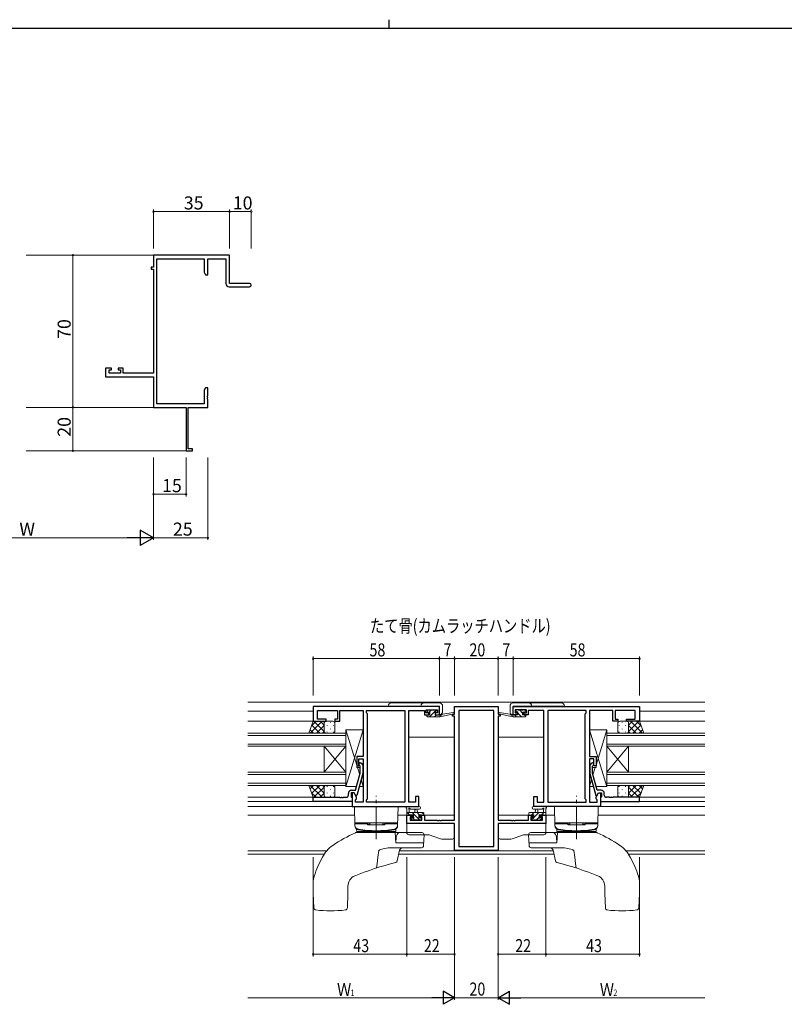
# Model space of a CAD drawing. Extents: x 0 to 1133, y 0 to 806.
# Drawn here: x 384 to 736, y 353 to 806 of the extents above; entities that cross this region are included whole.
import ezdxf

# ---------------------------------------------------------------- set-up
doc = ezdxf.new("R2010")
doc.units = 0
doc.linetypes.add('YCENTER_1', pattern=[13, 10, -1, 1, -1])
doc.layers.add('USER1', color=3, linetype='CONTINUOUS')
doc.layers.add('YKK_ZWAK', color=7, linetype='CONTINUOUS')
for name, color, linetype, lineweight in [('YKK_11', 7, 'CONTINUOUS', 30), ('YKK_12', 2, 'CONTINUOUS', 13), ('YKK_13', 4, 'CONTINUOUS', 13), ('YKK_D', 6, 'CONTINUOUS', 13)]:
    doc.layers.add(name, color=color, linetype=linetype, lineweight=lineweight)
doc.styles.get("Standard").update_dxf_attribs({"font": 'ROMANS.SHX', "bigfont": 'EXTFONT.SHX'})

# ---------------------------------------------------------------- blocks, each defined once
blk = doc.blocks.new('A201')
at = {"layer": 'YKK_ZWAK', "color": 254, "linetype": 'Continuous'}
blk.add_line((571, 410), (21, 410), dxfattribs=at)
at = {"layer": 'YKK_ZWAK', "color": 8, "linetype": 'Continuous'}
blk.add_line((296.01, 412), (296.01, 410), dxfattribs=at)

msp = doc.modelspace()

# ---------------------------------------------------------------- linework, layer by layer
at = {"layer": 'YKK_11', "color": 0, "linetype": 'ByBlock', "lineweight": -2}
for p, q in [((480.76, 697.72), (445.76, 697.72)), ((445.76, 697.72), (445.76, 692.22)), ((480.76, 684.72), (480.76, 697.72)), ((447.39, 629.35), (447.39, 696.09)), ((447.39, 696.09), (469.13, 696.09)), ((469.13, 696.09), (469.13, 689.82)), ((470.76, 688.72), (470.76, 696.09)), ((470.76, 696.09), (479.13, 696.09)), ((479.13, 696.09), (479.13, 684.72)), ((445.76, 692.22), (444.76, 692.22)), ((444.76, 692.22), (444.76, 691.22)), ((444.76, 691.22), (445.76, 691.22)), ((445.76, 691.22), (445.76, 643.45)), ((469.13, 689.82), (469.76, 688.72)), ((469.76, 688.72), (470.76, 688.72)), ((490.01, 684.72), (480.76, 684.72)), ((480.63, 683.22), (490.01, 683.22)), ((426.56, 645.72), (423.76, 645.72)), ((423.76, 645.72), (423.76, 641.82)), ((425.39, 643.45), (425.39, 644.92)), ((425.39, 644.92), (426.56, 644.92)), ((430.66, 643.45), (425.39, 643.45)), ((426.56, 644.92), (426.56, 645.72)), ((431.86, 645.72), (429.56, 645.72)), ((429.56, 645.72), (429.56, 644.92)), ((429.56, 644.92), (430.66, 644.92)), ((430.66, 644.92), (430.66, 643.45)), ((431.86, 643.45), (431.86, 645.72)), ((445.76, 643.45), (431.86, 643.45)), ((423.76, 641.82), (445.76, 641.82)), ((445.76, 641.82), (445.76, 627.72)), ((469.76, 636.72), (469.13, 635.63)), ((469.13, 635.63), (469.13, 629.35)), ((470.76, 636.72), (469.76, 636.72)), ((470.76, 633.18), (470.76, 636.72)), ((470.64, 633), (470.76, 633.18)), ((470.64, 632.45), (470.64, 633)), ((470.76, 632.27), (470.64, 632.45)), ((470.64, 632), (470.76, 632.18)), ((470.64, 631.45), (470.64, 632)), ((470.76, 631.27), (470.64, 631.45)), ((470.76, 632.18), (470.76, 632.27)), ((470.76, 627.72), (470.76, 631.27)), ((445.76, 627.72), (460.76, 627.72)), ((469.13, 629.35), (447.39, 629.35)), ((460.76, 627.72), (460.76, 607.72)), ((461.76, 608.62), (461.76, 627.72)), ((461.76, 627.72), (470.76, 627.72)), ((460.76, 607.72), (463.76, 607.72)), ((463.76, 608.62), (461.76, 608.62)), ((463.76, 607.72), (463.76, 608.62))]:
    msp.add_line(p, q, dxfattribs=at)
at = {"layer": 'YKK_11', "color": 0, "linetype": 'ByBlock', "lineweight": -2, "ltscale": 0.5}
for p, q in [((577.19, 490.18), (519.19, 490.18)), ((519.19, 490.18), (519.19, 483.38)), ((577.19, 486.38), (577.19, 490.18)), ((584.19, 490.18), (604.19, 490.18)), ((584.19, 486.68), (584.19, 490.18)), ((604.19, 490.18), (604.19, 486.68)), ((611.19, 490.18), (669.19, 490.18)), ((611.19, 486.38), (611.19, 490.18)), ((669.19, 490.18), (669.19, 483.38)), ((521.12, 488.25), (530.39, 488.25)), ((521.12, 484.38), (521.12, 488.25)), ((530.39, 488.25), (530.39, 484.38)), ((531.39, 488.25), (536.23, 488.25)), ((531.39, 483.38), (531.39, 488.25)), ((536.23, 488.25), (536.41, 488.37)), ((536.41, 488.37), (536.96, 488.37)), ((536.96, 488.37), (537.14, 488.25)), ((537.14, 488.25), (537.23, 488.25)), ((537.23, 488.25), (537.41, 488.37)), ((537.41, 488.37), (537.96, 488.37)), ((537.96, 488.37), (538.14, 488.25)), ((538.14, 488.25), (542.19, 488.25)), ((542.19, 488.25), (542.19, 467.08)), ((543.69, 488.25), (561.26, 488.25)), ((543.69, 487.18), (543.69, 488.25)), ((544.12, 486.75), (543.69, 487.18)), ((544.12, 447.61), (544.12, 486.75)), ((561.26, 488.25), (561.26, 446.11)), ((561.26, 488.25), (561.26, 446.11)), ((563.19, 446.11), (563.19, 488.25)), ((563.19, 488.25), (570.39, 488.25)), ((570.39, 488.25), (570.39, 487.45)), ((570.39, 487.45), (570.39, 486.38)), ((570.39, 486.38), (572.29, 486.38)), ((571.19, 487.18), (571.19, 488.68)), ((571.19, 488.68), (576.39, 488.68)), ((572.29, 487.18), (571.19, 487.18)), ((572.29, 486.38), (572.29, 487.18)), ((576.39, 487.18), (575.29, 487.18)), ((575.29, 487.18), (575.29, 486.38)), ((575.29, 486.38), (577.19, 486.38)), ((576.39, 488.68), (576.39, 487.18)), ((583.19, 485.68), (583.19, 486.68)), ((583.19, 486.68), (584.19, 486.68)), ((584.19, 485.68), (583.19, 485.68)), ((584.19, 437.91), (584.19, 485.68)), ((586.12, 488.25), (586.12, 425.81)), ((602.26, 488.25), (586.12, 488.25)), ((602.26, 425.81), (602.26, 488.25)), ((602.26, 425.81), (602.26, 488.25)), ((604.19, 486.68), (605.19, 486.68)), ((604.19, 485.68), (604.19, 437.91)), ((605.19, 485.68), (604.19, 485.68)), ((605.19, 486.68), (605.19, 485.68)), ((613.09, 486.38), (611.19, 486.38)), ((611.99, 488.68), (611.99, 487.18)), ((617.19, 488.68), (611.99, 488.68)), ((611.99, 487.18), (613.09, 487.18)), ((613.09, 487.18), (613.09, 486.38)), ((616.09, 486.38), (616.09, 487.18)), ((616.09, 487.18), (617.19, 487.18)), ((617.99, 486.38), (616.09, 486.38)), ((617.19, 487.18), (617.19, 488.68)), ((625.19, 488.25), (617.99, 488.25)), ((617.99, 488.25), (617.99, 487.45)), ((617.99, 487.45), (617.99, 486.38)), ((625.19, 446.11), (625.19, 488.25)), ((627.12, 488.25), (627.12, 446.11)), ((627.12, 488.25), (627.12, 446.11)), ((644.69, 488.25), (627.12, 488.25)), ((644.26, 486.75), (644.69, 487.18)), ((644.26, 447.61), (644.26, 486.75)), ((644.69, 487.18), (644.69, 488.25)), ((646.19, 488.25), (646.19, 467.08)), ((650.23, 488.25), (646.19, 488.25)), ((650.41, 488.37), (650.23, 488.25)), ((650.96, 488.37), (650.41, 488.37)), ((651.14, 488.25), (650.96, 488.37)), ((651.23, 488.25), (651.14, 488.25)), ((651.41, 488.37), (651.23, 488.25)), ((651.96, 488.37), (651.41, 488.37)), ((652.14, 488.25), (651.96, 488.37)), ((656.99, 488.25), (652.14, 488.25)), ((656.99, 483.38), (656.99, 488.25)), ((667.26, 488.25), (657.99, 488.25)), ((657.99, 488.25), (657.99, 484.38)), ((667.26, 484.38), (667.26, 488.25)), ((519.19, 483.38), (525.19, 483.38)), ((525.19, 484.38), (521.12, 484.38)), ((525.19, 483.38), (525.19, 484.38)), ((530.39, 484.38), (529.19, 484.38)), ((529.19, 484.38), (529.19, 483.38)), ((529.19, 483.38), (531.39, 483.38)), ((659.19, 483.38), (656.99, 483.38)), ((657.99, 484.38), (659.19, 484.38)), ((659.19, 484.38), (659.19, 483.38)), ((663.19, 484.38), (667.26, 484.38)), ((663.19, 483.38), (663.19, 484.38)), ((669.19, 483.38), (663.19, 483.38)), ((539.19, 467.08), (539.19, 462.88)), ((542.19, 467.08), (539.19, 467.08)), ((646.19, 467.08), (649.19, 467.08)), ((649.19, 467.08), (649.19, 462.88)), ((539.19, 462.88), (540.19, 462.88)), ((540.19, 462.88), (540.19, 466.08)), ((540.19, 466.08), (542.19, 466.08)), ((540.79, 462.73), (540.36, 463.16)), ((540.79, 459.44), (540.79, 462.73)), ((541.21, 464.01), (541.99, 463.23)), ((541.99, 463.23), (541.99, 459.29)), ((542.19, 466.08), (542.19, 446.11)), ((646.19, 466.08), (646.19, 446.11)), ((648.19, 466.08), (646.19, 466.08)), ((647.16, 464.01), (646.39, 463.23)), ((646.39, 463.23), (646.39, 459.29)), ((647.59, 462.73), (648.01, 463.16)), ((647.59, 459.44), (647.59, 462.73)), ((648.19, 462.88), (648.19, 466.08)), ((649.19, 462.88), (648.19, 462.88)), ((538.71, 451.68), (540.79, 459.44)), ((541.99, 459.29), (539.28, 449.18)), ((646.39, 459.29), (649.09, 449.18)), ((649.67, 451.68), (647.59, 459.44)), ((519.19, 448.38), (531.23, 448.38)), ((519.19, 446.38), (519.19, 448.38)), ((531.23, 448.38), (531.41, 448.26)), ((531.96, 448.26), (532.14, 448.38)), ((532.14, 448.38), (532.23, 448.38)), ((532.23, 448.38), (532.41, 448.26)), ((532.96, 448.26), (533.14, 448.38)), ((533.14, 448.38), (534.39, 448.38)), ((535.39, 449.38), (535.39, 450.18)), ((537.99, 450.38), (536.69, 450.38)), ((536.69, 450.38), (536.69, 448.58)), ((536.69, 448.58), (536.89, 448.38)), ((536.89, 451.68), (538.71, 451.68)), ((536.89, 448.38), (537.19, 448.08)), ((537.99, 450.38), (537.19, 450.38)), ((537.19, 450.38), (537.19, 444.18)), ((539.12, 448.43), (537.99, 450.38)), ((538.68, 449.18), (537.99, 450.38)), ((539.28, 449.18), (538.68, 449.18)), ((539.12, 447.61), (539.12, 448.43)), ((567.69, 448.68), (566.19, 448.68)), ((566.19, 448.68), (566.19, 446.11)), ((567.69, 444.18), (567.69, 448.68)), ((620.69, 448.68), (622.19, 448.68)), ((620.69, 444.18), (620.69, 448.68)), ((622.19, 448.68), (622.19, 446.11)), ((649.09, 449.18), (649.69, 449.18)), ((649.26, 448.43), (650.39, 450.38)), ((649.26, 447.61), (649.26, 448.43)), ((651.49, 451.68), (649.67, 451.68)), ((649.69, 449.18), (650.39, 450.38)), ((650.39, 450.38), (651.19, 450.38)), ((650.39, 450.38), (651.69, 450.38)), ((651.19, 450.38), (651.19, 444.18)), ((651.49, 448.38), (651.19, 448.08)), ((651.69, 448.58), (651.49, 448.38)), ((651.69, 450.38), (651.69, 448.58)), ((652.99, 449.38), (652.99, 450.18)), ((655.23, 448.38), (653.99, 448.38)), ((655.41, 448.26), (655.23, 448.38)), ((656.14, 448.38), (655.96, 448.26)), ((656.23, 448.38), (656.14, 448.38)), ((656.41, 448.26), (656.23, 448.38)), ((657.14, 448.38), (656.96, 448.26)), ((669.19, 448.38), (657.14, 448.38)), ((669.19, 446.38), (669.19, 448.38)), ((537.19, 446.38), (519.19, 446.38)), ((531.41, 448.26), (531.96, 448.26)), ((532.41, 448.26), (532.96, 448.26)), ((537.19, 448.08), (537.19, 446.38)), ((537.19, 444.18), (567.69, 444.18)), ((538.69, 447.18), (539.12, 447.61)), ((538.69, 446.11), (538.69, 447.18)), ((542.19, 446.11), (538.69, 446.11)), ((543.69, 447.18), (544.12, 447.61)), ((543.69, 446.11), (543.69, 447.18)), ((561.26, 446.11), (543.69, 446.11)), ((566.19, 446.11), (563.19, 446.11)), ((651.19, 444.18), (620.69, 444.18)), ((622.19, 446.11), (625.19, 446.11)), ((627.12, 446.11), (644.69, 446.11)), ((644.69, 447.18), (644.26, 447.61)), ((644.69, 446.11), (644.69, 447.18)), ((646.19, 446.11), (649.69, 446.11)), ((649.69, 447.18), (649.26, 447.61)), ((649.69, 446.11), (649.69, 447.18)), ((651.19, 448.08), (651.19, 446.38)), ((651.19, 446.38), (669.19, 446.38)), ((655.96, 448.26), (655.41, 448.26)), ((656.96, 448.26), (656.41, 448.26)), ((562.19, 436.28), (562.19, 440.18)), ((562.19, 440.18), (564.99, 440.18)), ((564.99, 439.38), (563.82, 439.38)), ((563.82, 439.38), (563.82, 437.91)), ((564.99, 440.18), (564.99, 439.38)), ((567.99, 439.38), (567.99, 440.18)), ((567.99, 440.18), (570.29, 440.18)), ((569.09, 439.38), (567.99, 439.38)), ((569.09, 437.91), (569.09, 439.38)), ((570.29, 440.18), (570.29, 437.91)), ((618.09, 437.91), (618.09, 440.18)), ((618.09, 440.18), (620.39, 440.18)), ((620.39, 439.38), (619.29, 439.38)), ((619.29, 439.38), (619.29, 437.91)), ((620.39, 440.18), (620.39, 439.38)), ((623.39, 439.38), (623.39, 440.18)), ((623.39, 440.18), (626.19, 440.18)), ((624.56, 439.38), (623.39, 439.38)), ((624.56, 437.91), (624.56, 439.38)), ((626.19, 440.18), (626.19, 436.28)), ((584.19, 436.28), (562.19, 436.28)), ((563.82, 437.91), (569.09, 437.91)), ((570.29, 437.91), (576.23, 437.91)), ((576.23, 437.91), (576.41, 437.79)), ((576.41, 437.79), (576.96, 437.79)), ((576.96, 437.79), (577.14, 437.91)), ((577.14, 437.91), (577.23, 437.91)), ((577.23, 437.91), (577.41, 437.79)), ((577.41, 437.79), (577.96, 437.79)), ((577.96, 437.79), (578.14, 437.91)), ((578.14, 437.91), (584.19, 437.91)), ((584.19, 423.88), (584.19, 436.28)), ((604.19, 437.91), (610.23, 437.91)), ((626.19, 436.28), (604.19, 436.28)), ((604.19, 436.28), (604.19, 423.88)), ((610.23, 437.91), (610.41, 437.79)), ((610.41, 437.79), (610.96, 437.79)), ((610.96, 437.79), (611.14, 437.91)), ((611.14, 437.91), (611.23, 437.91)), ((611.23, 437.91), (611.41, 437.79)), ((611.41, 437.79), (611.96, 437.79)), ((611.96, 437.79), (612.14, 437.91)), ((612.14, 437.91), (618.09, 437.91)), ((619.29, 437.91), (624.56, 437.91)), ((586.12, 425.81), (602.26, 425.81)), ((604.19, 423.88), (584.19, 423.88))]:
    msp.add_line(p, q, dxfattribs=at)
at = {"layer": 'YKK_11', "color": 0, "linetype": 'ByBlock', "lineweight": -2}
for centre, radius, start, end in [((480.63, 684.72), 1.5, 180, 270), ((490.01, 683.97), 0.75, 270, 90)]:
    msp.add_arc(centre, radius, start, end, dxfattribs=at)
at = {"layer": 'YKK_11', "color": 0, "linetype": 'ByBlock', "lineweight": -2, "ltscale": 0.5}
for centre, radius, start, end in [((540.79, 463.58), 0.6, 45, 225), ((647.59, 463.58), 0.6, 315, 135), ((534.39, 449.38), 1, 270, 360), ((536.89, 450.18), 1.5, 90, 180), ((651.49, 450.18), 1.5, 0, 90), ((653.99, 449.38), 1, 180, 270)]:
    msp.add_arc(centre, radius, start, end, dxfattribs=at)
at = {"layer": 'YKK_12'}
for p, q in [((445.76, 697.72), (387.26, 697.72)), ((445.76, 627.72), (387.26, 627.72)), ((461.06, 607.72), (387.26, 607.72))]:
    msp.add_line(p, q, dxfattribs=at)
at = {"layer": 'YKK_12', "ltscale": 1.5}
for p, q in [((489.19, 492.18), (699.19, 492.18)), ((489.19, 487.98), (519.19, 487.98)), ((561.26, 487.98), (561.26, 446.41)), ((583.69, 486.68), (583.69, 486.78)), ((604.69, 486.68), (604.69, 486.78)), ((627.12, 487.98), (627.12, 446.41)), ((699.19, 487.98), (669.19, 487.98)), ((489.19, 483.38), (519.69, 483.38)), ((699.19, 483.38), (668.69, 483.38)), ((489.19, 477.88), (534.19, 477.88)), ((534.19, 476.88), (489.19, 476.88)), ((534.19, 477.88), (534.19, 471.88)), ((563.19, 475.98), (584.19, 475.98)), ((625.19, 475.98), (604.19, 475.98)), ((699.19, 477.88), (654.19, 477.88)), ((654.19, 477.88), (654.19, 471.88)), ((654.19, 476.88), (699.19, 476.88)), ((489.19, 472.88), (534.19, 472.88)), ((534.19, 471.88), (489.19, 471.88)), ((524.19, 459.88), (524.19, 471.88)), ((534.19, 459.88), (524.19, 471.88)), ((534.19, 471.88), (524.19, 459.88)), ((534.19, 459.88), (534.19, 471.88)), ((699.19, 472.88), (654.19, 472.88)), ((654.19, 471.88), (699.19, 471.88)), ((654.19, 459.88), (654.19, 471.88)), ((654.19, 459.88), (664.19, 471.88)), ((654.19, 471.88), (664.19, 459.88)), ((664.19, 459.88), (664.19, 471.88)), ((489.19, 459.88), (534.19, 459.88)), ((534.19, 458.88), (489.19, 458.88)), ((534.19, 459.88), (534.19, 453.88)), ((699.19, 459.88), (654.19, 459.88)), ((654.19, 459.88), (654.19, 453.88)), ((654.19, 458.88), (699.19, 458.88)), ((489.19, 454.88), (534.19, 454.88)), ((534.19, 453.88), (489.19, 453.88)), ((699.19, 454.88), (654.19, 454.88)), ((654.19, 453.88), (699.19, 453.88)), ((489.19, 448.38), (519.19, 448.38)), ((699.19, 448.38), (669.19, 448.38)), ((489.19, 446.38), (519.49, 446.38)), ((489.19, 444.18), (537.49, 444.18)), ((699.19, 444.18), (650.89, 444.18)), ((699.19, 446.38), (668.89, 446.38)), ((489.19, 440.18), (538.26, 440.18)), ((558.12, 440.18), (565.29, 440.18)), ((567.69, 440.18), (584.19, 440.18)), ((620.69, 440.18), (604.19, 440.18)), ((630.26, 440.18), (623.09, 440.18)), ((699.19, 440.18), (650.12, 440.18)), ((583.69, 436.28), (583.69, 436.28)), ((604.69, 436.28), (604.69, 436.28)), ((489.19, 423.81), (525.47, 423.81)), ((489.19, 422.18), (524.22, 422.18)), ((558.59, 422.18), (629.79, 422.18)), ((629.46, 423.81), (558.91, 423.81)), ((699.19, 423.81), (662.9, 423.81)), ((699.19, 422.18), (664.16, 422.18))]:
    msp.add_line(p, q, dxfattribs=at)
at = {"layer": 'YKK_13', "ltscale": 1.5}
for p, q in [((577.19, 490.3), (553.69, 490.3)), ((555.19, 491.8), (577.19, 491.8)), ((577.19, 486.4), (577.19, 490.3)), ((578.69, 490.3), (578.69, 487.9)), ((609.68, 490.3), (609.68, 487.9)), ((633.18, 491.8), (611.18, 491.8)), ((611.18, 490.3), (634.68, 490.3)), ((611.18, 486.4), (611.18, 490.3)), ((571.49, 485.68), (571.49, 486.08)), ((571.79, 487.78), (571.79, 488.28)), ((571.79, 486.38), (572.89, 486.38)), ((571.79, 485.38), (577.49, 485.38)), ((572.09, 488.58), (572.59, 488.58)), ((572.89, 487.48), (572.09, 487.48)), ((573.4, 488.38), (572.5, 487.48)), ((575.78, 488.52), (572.65, 485.38)), ((572.79, 488.38), (574.79, 488.38)), ((572.89, 486.38), (572.89, 487.48)), ((575.89, 486.38), (574.89, 485.38)), ((574.99, 488.58), (575.59, 488.58)), ((575.29, 487.02), (575.29, 486.38)), ((575.29, 486.38), (577.49, 486.38)), ((576.09, 487.48), (575.75, 487.48)), ((575.8, 488.5), (576.3, 488)), ((577.49, 485.73), (577.14, 485.38)), ((577.49, 485.38), (583.75, 486.79)), ((577.49, 486.38), (577.57, 486.4)), ((577.49, 485.38), (577.49, 486.38)), ((578.6, 486.56), (583.64, 487.38)), ((610.89, 485.38), (604.62, 486.79)), ((609.77, 486.56), (604.73, 487.38)), ((610.89, 486.38), (610.8, 486.4)), ((613.08, 486.38), (610.89, 486.38)), ((610.89, 485.38), (610.89, 486.38)), ((616.58, 485.38), (610.89, 485.38)), ((612.72, 485.38), (611.72, 486.38)), ((612.57, 488.5), (612.07, 488)), ((612.8, 487.54), (612.21, 488.14)), ((612.28, 487.48), (612.62, 487.48)), ((613.38, 488.58), (612.78, 488.58)), ((613.08, 487.02), (613.08, 486.38)), ((614.96, 485.38), (613.14, 487.2)), ((615.58, 488.38), (613.58, 488.38)), ((615.48, 487.11), (614.21, 488.38)), ((615.48, 486.38), (615.48, 487.48)), ((615.48, 487.48), (616.28, 487.48)), ((616.58, 486.38), (615.48, 486.38)), ((616.28, 488.58), (615.78, 488.58)), ((616.88, 485.71), (616.21, 486.38)), ((616.58, 488.25), (616.25, 488.58)), ((616.58, 487.78), (616.58, 488.28)), ((616.88, 485.68), (616.88, 486.08)), ((517.22, 477.88), (519.19, 483.38)), ((517.84, 477.88), (523.34, 483.38)), ((518.45, 481.32), (520.51, 483.38)), ((518.53, 481.55), (522.2, 477.88)), ((519.19, 483.38), (525.19, 483.38)), ((519.53, 483.38), (524.19, 478.72)), ((520.67, 477.88), (524.19, 481.4)), ((522.36, 483.38), (524.19, 481.55)), ((524.19, 482.38), (524.19, 478.88)), ((524.28, 482.8), (524.28, 482.76)), ((525.18, 483.38), (525.18, 483.38)), ((528.19, 483.38), (525.19, 483.38)), ((525.69, 481.55), (525.69, 481.35)), ((527.11, 482.96), (527.11, 482.76)), ((528.52, 481.55), (528.52, 481.35)), ((529.19, 478.88), (529.19, 482.38)), ((659.19, 478.88), (659.19, 482.38)), ((659.85, 481.55), (659.85, 481.35)), ((660.19, 483.38), (663.19, 483.38)), ((661.27, 482.96), (661.27, 482.76)), ((662.68, 481.55), (662.68, 481.35)), ((669.19, 483.38), (663.19, 483.38)), ((663.19, 483.38), (663.19, 483.38)), ((664.1, 482.8), (664.1, 482.76)), ((668.84, 483.38), (664.19, 478.72)), ((666.02, 483.38), (664.19, 481.55)), ((664.19, 482.38), (664.19, 478.88)), ((667.71, 477.88), (664.19, 481.4)), ((670.53, 477.88), (665.03, 483.38)), ((669.84, 481.55), (666.17, 477.88)), ((669.92, 481.32), (667.86, 483.38)), ((671.15, 477.88), (669.19, 483.38)), ((525.19, 477.88), (517.22, 477.88)), ((517.79, 479.47), (519.37, 477.88)), ((523.5, 477.88), (524.19, 478.57)), ((524.28, 479.93), (524.28, 479.73)), ((525.19, 477.88), (528.19, 477.88)), ((525.69, 478.52), (525.69, 478.32)), ((527.11, 479.93), (527.11, 479.73)), ((528.52, 478.52), (528.52, 478.32)), ((534.19, 453.38), (534.19, 479.38)), ((534.19, 453.38), (542.19, 479.38)), ((534.19, 479.38), (539.19, 463.13)), ((534.19, 479.38), (542.19, 479.38)), ((534.19, 453.98), (534.19, 477.98)), ((542.19, 479.38), (542.19, 467.08)), ((654.19, 453.38), (646.19, 479.38)), ((654.19, 479.38), (646.19, 479.38)), ((646.19, 479.38), (646.19, 467.08)), ((654.19, 479.38), (649.19, 463.13)), ((654.19, 453.38), (654.19, 479.38)), ((654.19, 453.98), (654.19, 477.98)), ((659.85, 478.52), (659.85, 478.32)), ((663.19, 477.88), (660.19, 477.88)), ((661.27, 479.93), (661.27, 479.73)), ((662.68, 478.52), (662.68, 478.32)), ((663.19, 477.88), (671.15, 477.88)), ((664.1, 479.93), (664.1, 479.73)), ((664.88, 477.88), (664.19, 478.57)), ((670.58, 479.47), (669, 477.88)), ((539.19, 467.08), (539.19, 462.08)), ((542.19, 467.08), (539.19, 467.08)), ((646.19, 467.08), (649.19, 467.08)), ((649.19, 467.08), (649.19, 462.08)), ((539.19, 462.08), (540.79, 462.08)), ((539.51, 462.08), (540.57, 458.64)), ((541.99, 462.08), (542.19, 462.08)), ((541.99, 462.08), (542.19, 462.08)), ((542.19, 462.08), (542.19, 453.38)), ((646.19, 462.08), (646.19, 453.38)), ((646.39, 462.08), (646.19, 462.08)), ((646.39, 462.08), (646.19, 462.08)), ((649.19, 462.08), (647.59, 462.08)), ((648.86, 462.08), (647.8, 458.64)), ((525.19, 453.88), (517.22, 453.88)), ((517.22, 453.88), (519.19, 448.38)), ((517.79, 452.3), (519.37, 453.88)), ((517.84, 453.88), (523.34, 448.38)), ((518.53, 450.22), (522.2, 453.88)), ((519.53, 448.38), (524.19, 453.04)), ((520.67, 453.88), (524.19, 450.36)), ((523.5, 453.88), (524.19, 453.19)), ((524.19, 449.38), (524.19, 452.88)), ((525.19, 453.88), (528.19, 453.88)), ((525.69, 453.25), (525.69, 453.45)), ((528.52, 453.25), (528.52, 453.45)), ((529.19, 452.88), (529.19, 449.38)), ((539.16, 453.38), (534.19, 453.38)), ((542.19, 453.38), (540.4, 453.38)), ((541.23, 456.48), (542.19, 453.38)), ((647.14, 456.48), (646.19, 453.38)), ((646.19, 453.38), (647.97, 453.38)), ((649.21, 453.38), (654.19, 453.38)), ((659.19, 452.88), (659.19, 449.38)), ((659.85, 453.25), (659.85, 453.45)), ((663.19, 453.88), (660.19, 453.88)), ((662.68, 453.25), (662.68, 453.45)), ((663.19, 453.88), (671.15, 453.88)), ((667.71, 453.88), (664.19, 450.36)), ((664.88, 453.88), (664.19, 453.19)), ((668.84, 448.38), (664.19, 453.04)), ((664.19, 449.38), (664.19, 452.88)), ((670.53, 453.88), (665.03, 448.38)), ((669.84, 450.22), (666.17, 453.88)), ((670.58, 452.3), (669, 453.88)), ((671.15, 453.88), (669.19, 448.38)), ((518.45, 450.44), (520.51, 448.38)), ((519.19, 448.38), (525.19, 448.38)), ((522.36, 448.38), (524.19, 450.21)), ((524.28, 451.83), (524.28, 452.03)), ((524.28, 448.97), (524.28, 449)), ((525.18, 448.38), (525.18, 448.38)), ((528.19, 448.38), (525.19, 448.38)), ((525.69, 450.22), (525.69, 450.42)), ((527.11, 451.83), (527.11, 452.03)), ((527.11, 448.8), (527.11, 449)), ((528.52, 450.22), (528.52, 450.42)), ((659.85, 450.22), (659.85, 450.42)), ((660.19, 448.38), (663.19, 448.38)), ((661.27, 451.83), (661.27, 452.03)), ((661.27, 448.8), (661.27, 449)), ((662.68, 450.22), (662.68, 450.42)), ((669.19, 448.38), (663.19, 448.38)), ((663.19, 448.38), (663.19, 448.38)), ((664.1, 451.83), (664.1, 452.03)), ((664.1, 448.97), (664.1, 449)), ((666.02, 448.38), (664.19, 450.21)), ((669.92, 450.44), (667.86, 448.38)), ((538.19, 444.18), (538.34, 435.29)), ((538.19, 444.18), (558.19, 444.18)), ((558.19, 444.18), (558.03, 435.29)), ((567.91, 444.18), (562.75, 444.18)), ((620.46, 444.18), (625.62, 444.18)), ((630.19, 444.18), (630.34, 435.29)), ((650.19, 444.18), (630.19, 444.18)), ((650.19, 444.18), (650.03, 435.29)), ((562.19, 440.48), (562.19, 443.16)), ((562.19, 441.38), (569.79, 441.38)), ((563.43, 440.38), (562.43, 441.38)), ((563.09, 440.18), (562.49, 440.18)), ((565.29, 440.38), (563.29, 440.38)), ((563.39, 442.56), (563.39, 441.38)), ((567.91, 442.98), (563.95, 442.98)), ((568.17, 437.88), (564.67, 441.38)), ((565.29, 439.44), (565.29, 440.38)), ((565.89, 441.38), (565.99, 442.53)), ((567.92, 440.38), (566.92, 441.38)), ((567.09, 441.38), (566.98, 442.53)), ((568.99, 440.38), (567.69, 440.38)), ((567.69, 440.38), (567.69, 438.98)), ((570.09, 440.46), (569.16, 441.38)), ((569.79, 440.18), (569.19, 440.18)), ((570.09, 441.08), (570.09, 440.48)), ((618.29, 441.08), (618.29, 440.48)), ((626.19, 441.38), (618.59, 441.38)), ((618.59, 440.18), (619.19, 440.18)), ((619.39, 440.38), (620.69, 440.38)), ((619.69, 440.38), (620.69, 441.38)), ((620.46, 442.98), (624.42, 442.98)), ((620.69, 439.13), (622.94, 441.38)), ((620.69, 440.38), (620.69, 438.98)), ((621.29, 441.38), (621.39, 442.53)), ((622.49, 441.38), (622.38, 442.53)), ((623.09, 439.44), (623.09, 440.38)), ((623.09, 440.38), (625.09, 440.38)), ((624.18, 440.38), (625.18, 441.38)), ((624.99, 442.56), (624.99, 441.38)), ((625.29, 440.18), (625.89, 440.18)), ((626.19, 440.48), (626.19, 443.16)), ((558.04, 436.68), (538.33, 436.68)), ((538.34, 436.18), (544.19, 436.18)), ((538.34, 436.18), (538.34, 435.63)), ((538.84, 436.68), (544.19, 436.68)), ((538.84, 436.18), (538.84, 436.68)), ((544.19, 436.68), (544.19, 435.68)), ((545.19, 436), (544.19, 436)), ((552.19, 435.68), (544.19, 435.68)), ((545.19, 436), (545.19, 436.68)), ((551.19, 436), (551.19, 436.68)), ((552.19, 436), (551.19, 436)), ((552.19, 436.68), (552.19, 435.68)), ((552.19, 436.68), (557.54, 436.68)), ((552.19, 436.18), (558.03, 436.18)), ((557.54, 436.18), (557.54, 436.68)), ((558.03, 436.18), (558.03, 435.63)), ((562.19, 436.28), (584.19, 436.28)), ((562.19, 432.18), (562.19, 436.28)), ((564.77, 437.97), (564.27, 438.47)), ((564.49, 438.98), (564.83, 438.98)), ((565.78, 438.03), (564.83, 438.98)), ((565.59, 437.88), (564.99, 437.88)), ((567.89, 438.08), (565.79, 438.08)), ((567.69, 438.98), (568.59, 438.98)), ((568.59, 437.88), (568.09, 437.88)), ((568.89, 438.68), (568.89, 438.18)), ((584.19, 436.28), (584.19, 430.18)), ((626.19, 436.28), (604.19, 436.28)), ((604.19, 436.28), (604.19, 430.18)), ((619.49, 438.68), (619.49, 438.18)), ((619.55, 438), (620.54, 438.98)), ((620.69, 438.98), (619.79, 438.98)), ((619.79, 437.88), (620.29, 437.88)), ((620.49, 438.08), (622.59, 438.08)), ((621.88, 438.08), (622.84, 439.04)), ((622.79, 437.88), (623.39, 437.88)), ((623.89, 438.98), (623.55, 438.98)), ((623.6, 437.97), (624.1, 438.47)), ((626.19, 432.18), (626.19, 436.28)), ((630.33, 436.68), (650.04, 436.68)), ((630.34, 436.18), (630.34, 435.63)), ((636.19, 436.18), (630.34, 436.18)), ((630.84, 436.18), (630.84, 436.68)), ((636.19, 436.68), (630.84, 436.68)), ((636.19, 436.68), (636.19, 435.68)), ((636.19, 436), (637.19, 436)), ((636.19, 435.68), (644.19, 435.68)), ((637.19, 436), (637.19, 436.68)), ((643.19, 436), (643.19, 436.68)), ((643.19, 436), (644.19, 436)), ((644.19, 436.68), (644.19, 435.68)), ((649.54, 436.68), (644.19, 436.68)), ((650.03, 436.18), (644.19, 436.18)), ((649.54, 436.18), (649.54, 436.68)), ((650.03, 436.18), (650.03, 435.63)), ((569.15, 432.18), (539.07, 432.18)), ((539.17, 433.58), (539.19, 432.68)), ((539.19, 432.68), (557.19, 432.68)), ((539.29, 432.68), (557.09, 432.68)), ((539.29, 432.18), (539.29, 432.68)), ((557.26, 427.42), (556.84, 432.18)), ((557.09, 432.68), (557.09, 432.18)), ((557.2, 433.58), (557.19, 432.68)), ((571.84, 431.18), (563.19, 431.18)), ((570.15, 431.15), (569.98, 426.15)), ((572.51, 431.06), (576.76, 429.54)), ((615.86, 431.06), (611.62, 429.54)), ((616.54, 431.18), (625.19, 431.18)), ((618.22, 431.15), (618.4, 426.15)), ((619.22, 432.18), (649.3, 432.18)), ((631.12, 427.42), (631.53, 432.18)), ((631.17, 433.58), (631.19, 432.68)), ((649.19, 432.68), (631.19, 432.68)), ((631.29, 432.68), (631.29, 432.18)), ((649.09, 432.68), (631.29, 432.68)), ((649.09, 432.18), (649.09, 432.68)), ((649.2, 433.58), (649.19, 432.68)), ((570.05, 427.42), (557.26, 427.42)), ((583.19, 429.18), (578.79, 429.18)), ((605.19, 429.18), (609.58, 429.18)), ((618.32, 427.42), (631.12, 427.42)), ((549.35, 423.97), (548.94, 420.79)), ((549.36, 423.98), (549.35, 423.97)), ((549.39, 424.01), (549.36, 423.99)), ((549.36, 423.99), (549.36, 423.98)), ((549.42, 424.03), (549.39, 424.01)), ((549.47, 424.05), (549.42, 424.03)), ((549.55, 424.09), (549.47, 424.05)), ((549.67, 424.14), (549.55, 424.09)), ((549.87, 424.21), (549.67, 424.14)), ((550.18, 424.33), (549.87, 424.21)), ((550.68, 424.49), (550.18, 424.33)), ((551.44, 424.73), (550.68, 424.49)), ((552.16, 424.91), (551.44, 424.73)), ((552.88, 425.06), (552.16, 424.91)), ((553.6, 425.15), (552.88, 425.06)), ((554.32, 425.18), (553.6, 425.15)), ((568.98, 425.18), (554.32, 425.18)), ((558.93, 424.01), (557.87, 419.18)), ((619.4, 425.18), (634.05, 425.18)), ((629.45, 424.01), (630.51, 419.18)), ((634.05, 425.18), (634.77, 425.15)), ((634.77, 425.15), (635.49, 425.06)), ((635.49, 425.06), (636.22, 424.91)), ((636.22, 424.91), (636.93, 424.73)), ((636.93, 424.73), (637.69, 424.49)), ((637.69, 424.49), (638.19, 424.33)), ((638.19, 424.33), (638.5, 424.21)), ((638.5, 424.21), (638.7, 424.14)), ((638.7, 424.14), (638.83, 424.09)), ((638.83, 424.09), (638.9, 424.05)), ((638.9, 424.05), (638.95, 424.03)), ((638.95, 424.03), (638.98, 424.01)), ((638.98, 424.01), (639.01, 423.99)), ((639.01, 423.99), (639.02, 423.98)), ((639.02, 423.98), (639.02, 423.97)), ((639.02, 423.97), (639.43, 420.79)), ((548.56, 417.99), (548.26, 415.85)), ((548.94, 420.79), (548.56, 417.99)), ((639.43, 420.79), (639.81, 417.99)), ((639.81, 417.99), (640.11, 415.85)), ((519.19, 404.18), (519.19, 409.21)), ((535.19, 404.18), (535.19, 407.59)), ((653.19, 404.18), (653.19, 407.59)), ((669.19, 404.18), (669.19, 409.21)), ((519.48, 397.53), (519.19, 404.18)), ((535.19, 404.18), (534.9, 397.53)), ((653.19, 404.18), (653.48, 397.53)), ((668.9, 397.53), (669.19, 404.18))]:
    msp.add_line(p, q, dxfattribs=at)
at = {"layer": 'YKK_13', "linetype": 'YCENTER_1', "ltscale": 1.5}
for p, q in [((548.19, 429.18), (548.19, 449.11)), ((640.19, 429.18), (640.19, 449.11))]:
    msp.add_line(p, q, dxfattribs=at)
at = {"layer": 'YKK_13', "ltscale": 1.5}
for centre, radius, start, end in [((555.19, 490.3), 1.5, 90, 180), ((570.19, 490.3), 1.5, 90, 180), ((577.19, 490.3), 1.5, 0, 90), ((611.18, 490.3), 1.5, 90, 180), ((618.18, 490.3), 1.5, 0, 90), ((633.18, 490.3), 1.5, 0, 90), ((571.79, 486.08), 0.3, 90, 180), ((571.79, 485.68), 0.3, 180, 270), ((572.09, 488.28), 0.3, 90, 180), ((572.09, 487.78), 0.3, 180, 270), ((572.59, 488.38), 0.2, 0, 90), ((574.99, 488.38), 0.2, 90, 180), ((575.29, 487.48), 0.25, 33.0557, 236.9443), ((574.99, 487.02), 0.3, 0, 56.9443), ((575.75, 487.78), 0.3, 213.0557, 270), ((575.59, 488.28), 0.3, 45, 90), ((576.09, 487.78), 0.3, 270, 45), ((577.19, 487.9), 1.5, 270, 0), ((577.62, 486.1), 0.3, 39.1975, 99.1975), ((578.09, 486.48), 0.3, 219.1975, 339.1975), ((578.65, 486.27), 0.3, 99.1975, 159.1975), ((583.69, 487.08), 0.3, 282.6586, 99.1975), ((604.69, 487.08), 0.3, 80.8025, 257.3414), ((611.18, 487.9), 1.5, 180, 270), ((609.73, 486.27), 0.3, 20.8025, 80.8025), ((610.29, 486.48), 0.3, 200.8025, 320.8025), ((610.75, 486.1), 0.3, 80.8025, 140.8025), ((612.28, 487.78), 0.3, 135, 270), ((612.78, 488.28), 0.3, 90, 135), ((612.62, 487.78), 0.3, 270, 326.9443), ((613.08, 487.48), 0.25, 303.0557, 146.9443), ((613.38, 487.02), 0.3, 123.0557, 180), ((613.38, 488.38), 0.2, 0, 90), ((615.78, 488.38), 0.2, 90, 180), ((616.28, 488.28), 0.3, 0, 90), ((616.28, 487.78), 0.3, 270, 0), ((616.58, 486.08), 0.3, 0, 90), ((616.58, 485.68), 0.3, 270, 0), ((525.19, 482.38), 1, 90.0001, 180.0001), ((528.19, 482.38), 1, 0.0001, 90.0001), ((660.19, 482.38), 1, 89.9999, 179.9999), ((663.19, 482.38), 1, 359.9999, 89.9999), ((525.19, 478.88), 1, 180.0001, 270.0001), ((528.19, 478.88), 1, 270.0001, 0.0001), ((660.19, 478.88), 1, 179.9999, 269.9999), ((663.19, 478.88), 1, 269.9999, 359.9999), ((525.19, 452.88), 1, 89.9998, 179.9998), ((528.19, 452.88), 1, 359.9998, 89.9998), ((660.19, 452.88), 1, 90.0002, 180.0002), ((663.19, 452.88), 1, 0.0002, 90.0002), ((525.19, 449.38), 1, 179.9998, 269.9998), ((528.19, 449.38), 1, 269.9998, 359.9998), ((660.19, 449.38), 1, 180.0002, 270.0002), ((663.19, 449.38), 1, 270.0002, 0.0002), ((562.19, 443.68), 0.3, 79.4712, 240), ((562.3, 444.27), 0.3, 259.4712, 319.4712), ((562.75, 443.88), 0.3, 90, 139.4712), ((567.91, 443.58), 0.6, 270.0402, 90.0402), ((620.46, 443.58), 0.6, 89.9598, 269.9598), ((625.62, 443.88), 0.3, 40.5288, 90), ((626.08, 444.27), 0.3, 220.5288, 280.5288), ((626.19, 443.68), 0.3, 300, 100.5288), ((561.89, 443.16), 0.3, 0, 60), ((562.49, 440.48), 0.3, 180, 270), ((563.39, 443.08), 0.3, 19.1898, 240), ((563.09, 440.38), 0.2, 270, 0), ((563.09, 442.56), 0.3, 0, 60), ((563.95, 443.28), 0.3, 199.1898, 270.0402), ((565.59, 439.44), 0.3, 180, 236.9443), ((566.49, 442.48), 0.5, 5.0921, 174.9079), ((569.19, 440.38), 0.2, 180, 270), ((569.79, 441.08), 0.3, 0, 90), ((569.79, 440.48), 0.3, 270, 0), ((618.59, 441.08), 0.3, 90, 180), ((618.59, 440.48), 0.3, 180, 270), ((619.19, 440.38), 0.2, 270, 0), ((621.89, 442.48), 0.5, 5.0921, 174.9079), ((622.79, 439.44), 0.3, 303.0557, 0), ((624.42, 443.28), 0.3, 269.9598, 340.8102), ((624.99, 443.08), 0.3, 300, 160.8102), ((625.29, 442.56), 0.3, 120, 180), ((625.29, 440.38), 0.2, 180, 270), ((625.89, 440.48), 0.3, 270, 0), ((626.49, 443.16), 0.3, 120, 180), ((540.34, 435.63), 2, 180, 260.6878), ((540.34, 435.32), 2, 181, 260.6913), ((556.03, 435.32), 2, 279.3087, 359), ((556.03, 435.63), 2, 279.3122, 0), ((564.49, 438.68), 0.3, 90, 225), ((564.99, 438.18), 0.3, 225, 270), ((564.83, 438.68), 0.3, 33.0557, 90), ((565.29, 438.98), 0.25, 213.0557, 56.9443), ((565.59, 438.08), 0.2, 270, 0), ((568.09, 438.08), 0.2, 180, 270), ((568.59, 438.68), 0.3, 0, 90), ((568.59, 438.18), 0.3, 270, 0), ((619.79, 438.68), 0.3, 90, 180), ((619.79, 438.18), 0.3, 180, 270), ((620.29, 438.08), 0.2, 270, 0), ((622.79, 438.08), 0.2, 180, 270), ((623.09, 438.98), 0.25, 123.0557, 326.9443), ((623.55, 438.68), 0.3, 90, 146.9443), ((623.39, 438.18), 0.3, 270, 315), ((623.89, 438.68), 0.3, 315, 90), ((632.34, 435.63), 2, 180, 260.6878), ((632.34, 435.32), 2, 181, 260.6913), ((648.03, 435.32), 2, 279.3087, 359), ((648.03, 435.63), 2, 279.3122, 0), ((565.09, 372.71), 65, 113.9827, 124.5865), ((539.07, 431.18), 1, 90, 113.9827), ((538.92, 433.58), 0.25, 1, 50.8475), ((548.19, 483.5), 50.5, 260.6878, 279.3122), ((548.19, 483.19), 50.5, 260.6913, 279.3087), ((557.45, 433.58), 0.25, 129.1525, 179), ((563.19, 432.18), 1, 180, 270), ((563.19, 432.18), 1, 180, 270), ((569.15, 431.18), 1, 358, 90), ((571.84, 429.18), 2, 70.2011, 90), ((583.19, 430.18), 1, 270, 0), ((605.19, 430.18), 1, 180, 270), ((616.54, 429.18), 2, 90, 109.7989), ((619.22, 431.18), 1, 90, 182), ((625.19, 432.18), 1, 270, 0), ((625.19, 432.18), 1, 270, 0), ((630.92, 433.58), 0.25, 1, 50.8475), ((640.19, 483.5), 50.5, 260.6878, 279.3122), ((640.19, 483.19), 50.5, 260.6913, 279.3087), ((649.45, 433.58), 0.25, 129.1525, 179), ((649.3, 431.18), 1, 66.0173, 90), ((623.29, 372.71), 65, 55.4135, 66.0173), ((536.7, 413.87), 15, 124.5865, 152.1355), ((568.98, 426.18), 1, 270, 358), ((578.79, 435.18), 6, 250.2011, 270), ((609.58, 435.18), 6, 270, 289.7989), ((619.4, 426.18), 1, 182, 270), ((651.67, 413.87), 15, 27.8645, 55.4135), ((560.39, 423.68), 1.5, 90, 167.5926), ((627.98, 423.68), 1.5, 12.4074, 90), ((576.49, 392.84), 60, 152.1355, 161.273), ((594.6, 273.18), 150, 104.4604, 112.179), ((556.89, 419.4), 1, 284.4604, 347.5926), ((631.48, 419.4), 1, 192.4074, 255.5396), ((593.78, 273.18), 150, 67.821, 75.5396), ((611.89, 392.84), 60, 18.727, 27.8645), ((528.19, 409.21), 9, 161.273, 180), ((540.19, 407.59), 5, 112.0392, 180), ((648.19, 407.59), 5, 0, 67.9608), ((660.19, 409.21), 9, 0, 18.727), ((520.48, 397.57), 1, 182.5, 263.4134), ((527.19, 455.68), 59.5, 263.4134, 276.5866), ((533.9, 397.57), 1, 276.5866, 357.5), ((654.48, 397.57), 1, 182.5, 263.4134), ((661.19, 455.68), 59.5, 263.4134, 276.5866), ((667.9, 397.57), 1, 276.5866, 357.5)]:
    msp.add_arc(centre, radius, start, end, dxfattribs=at)
at = {"layer": 'YKK_13', "ltscale": 1.5, "extrusion": (0, 0, -1)}
msp.add_ellipse((558.69, 428.18), major_axis=(0, -4), ratio=0.36397, start_param=1.37881, end_param=3.141593, dxfattribs=at)
at = {"layer": 'YKK_13', "ltscale": 1.5}
msp.add_ellipse((629.69, 428.18), major_axis=(0, -4), ratio=0.36397, start_param=1.37881, end_param=3.141593, dxfattribs=at)
at = {"layer": 'YKK_D'}
for p, q in [((445.76, 700.72), (445.76, 718.72)), ((445.76, 717.72), (480.76, 717.72)), ((480.76, 700.72), (480.76, 718.72)), ((480.76, 700.72), (480.76, 718.72)), ((480.76, 717.72), (490.76, 717.72)), ((490.76, 700.72), (490.76, 718.72)), ((433.16, 697.72), (407.76, 697.72)), ((408.76, 697.72), (408.76, 627.72)), ((433.16, 627.72), (407.76, 627.72)), ((433.16, 627.72), (407.76, 627.72)), ((408.76, 627.72), (408.76, 607.72)), ((433.16, 607.72), (407.76, 607.72)), ((445.76, 604.72), (445.76, 566.72)), ((445.76, 604.72), (445.76, 566.72)), ((445.76, 604.72), (445.76, 586.72)), ((460.76, 604.72), (460.76, 586.72)), ((470.76, 604.72), (470.76, 566.72)), ((445.76, 587.72), (460.76, 587.72)), ((332.76, 567.72), (438.76, 567.72)), ((445.76, 567.72), (470.76, 567.72)), ((519.19, 495.18), (519.19, 513.18)), ((519.19, 512.18), (577.19, 512.18)), ((577.19, 495.18), (577.19, 513.18)), ((577.19, 495.18), (577.19, 513.18)), ((577.19, 512.18), (584.19, 512.18)), ((584.19, 495.18), (584.19, 513.18)), ((584.19, 495.18), (584.19, 513.18)), ((584.19, 512.18), (604.19, 512.18)), ((604.19, 495.18), (604.19, 513.18)), ((604.19, 495.18), (604.19, 513.18)), ((604.19, 512.18), (611.19, 512.18)), ((611.19, 495.18), (611.19, 513.18)), ((611.19, 495.18), (611.19, 513.18)), ((611.19, 512.18), (669.19, 512.18)), ((669.19, 495.18), (669.19, 513.18)), ((519.19, 420.81), (519.19, 375.18)), ((562.19, 420.81), (562.19, 375.18)), ((562.19, 420.81), (562.19, 375.18)), ((584.19, 420.81), (584.19, 355.18)), ((584.19, 420.81), (584.19, 355.18)), ((584.19, 420.81), (584.19, 375.18)), ((604.19, 420.81), (604.19, 355.18)), ((604.19, 420.81), (604.19, 355.18)), ((604.19, 420.81), (604.19, 375.18)), ((626.19, 420.81), (626.19, 375.18)), ((626.19, 420.81), (626.19, 375.18)), ((669.19, 420.81), (669.19, 375.18)), ((562.19, 376.18), (519.19, 376.18)), ((562.19, 376.18), (584.19, 376.18)), ((626.19, 376.18), (604.19, 376.18)), ((626.19, 376.18), (669.19, 376.18)), ((578.19, 356.18), (489.19, 356.18)), ((584.19, 356.18), (604.19, 356.18)), ((610.19, 356.18), (699.19, 356.18))]:
    msp.add_line(p, q, dxfattribs=at)
at = {"layer": 'YKK_D', "lineweight": -2}
for p, q in [((445.76, 567.72), (439.7, 571.22)), ((439.7, 571.22), (439.7, 564.22)), ((445.76, 567.72), (433.64, 567.72)), ((445.76, 567.72), (439.7, 564.22)), ((584.19, 356.18), (578.99, 359.18)), ((578.99, 359.18), (578.99, 353.18)), ((604.19, 356.18), (609.38, 359.18)), ((609.38, 353.18), (609.38, 359.18)), ((584.19, 356.18), (573.79, 356.18)), ((584.19, 356.18), (578.99, 353.18)), ((604.19, 356.18), (609.38, 353.18)), ((604.19, 356.18), (614.58, 356.18))]:
    msp.add_line(p, q, dxfattribs=at)
at = {"layer": 'YKK_D', "linetype": 'ByBlock', "const_width": 0.85}
for points in [[(445.87, 717.72, 1), (445.66, 717.72, 1)], [(480.66, 717.72, 1), (480.87, 717.72, 1)], [(480.87, 717.72, 1), (480.66, 717.72, 1)], [(490.66, 717.72, 1), (490.87, 717.72, 1)], [(408.76, 697.62, 1), (408.76, 697.83, 1)], [(408.76, 627.83, 1), (408.76, 627.62, 1)], [(408.76, 627.62, 1), (408.76, 627.83, 1)], [(408.76, 607.83, 1), (408.76, 607.62, 1)], [(445.87, 587.72, 1), (445.66, 587.72, 1)], [(460.66, 587.72, 1), (460.87, 587.72, 1)], [(470.66, 567.72, 1), (470.87, 567.72, 1)], [(519.29, 512.18, 1), (519.08, 512.18, 1)], [(577.08, 512.18, 1), (577.29, 512.18, 1)], [(577.29, 512.18, 1), (577.08, 512.18, 1)], [(584.08, 512.18, 1), (584.29, 512.18, 1)], [(584.29, 512.18, 1), (584.08, 512.18, 1)], [(604.08, 512.18, 1), (604.29, 512.18, 1)], [(604.29, 512.18, 1), (604.08, 512.18, 1)], [(611.08, 512.18, 1), (611.29, 512.18, 1)], [(611.29, 512.18, 1), (611.08, 512.18, 1)], [(669.08, 512.18, 1), (669.29, 512.18, 1)], [(519.29, 376.18, 1), (519.08, 376.18, 1)], [(562.08, 376.18, 1), (562.29, 376.18, 1)], [(562.29, 376.18, 1), (562.08, 376.18, 1)], [(584.08, 376.18, 1), (584.29, 376.18, 1)], [(604.29, 376.18, 1), (604.08, 376.18, 1)], [(626.29, 376.18, 1), (626.08, 376.18, 1)], [(626.08, 376.18, 1), (626.29, 376.18, 1)], [(669.08, 376.18, 1), (669.29, 376.18, 1)]]:
    msp.add_lwpolyline(points, format="xyb", close=True, dxfattribs=at)

# ---------------------------------------------------------------- block references
at = {"layer": 'YKK_ZWAK', "xscale": 2, "yscale": 2, "zscale": 2}
msp.add_blockref('A201', (-38, -18), dxfattribs=at)

# ---------------------------------------------------------------- texts
at = {"layer": 'USER1', "width": 0.8}
msp.add_text('たて骨(カムラッチハンドル)', height=6, dxfattribs=at).set_placement((545.3, 524.21))
at = {"layer": 'YKK_D'}
for s, p in [('35', (459.74, 718.72)), ('10', (482.24, 718.72)), ('15', (449.74, 588.72)), ('W', (384.16, 568.72)), ('25', (454.74, 568.72))]:
    msp.add_text(s, height=6, dxfattribs=at).set_placement(p)
for s, p in [('70', (407.76, 659.2)), ('20', (407.76, 614.2))]:
    msp.add_text(s, height=6, rotation=90, dxfattribs=at).set_placement(p)
at = {"layer": 'YKK_D', "width": 0.8}
for s, height, p in [('58', 6, (545.09, 513.18)), ('7', 6, (579.14, 513.18)), ('20', 6, (591.04, 513.18)), ('7', 6, (606.14, 513.18)), ('58', 6, (637.09, 513.18)), ('43', 6, (537.65, 377.18)), ('22', 6, (570.09, 377.18)), ('22', 6, (612.09, 377.18)), ('43', 6, (644.65, 377.18)), ('Ｗ', 6, (530.15, 356.98)), ('20', 6, (591.04, 357.18)), ('Ｗ', 6, (650.93, 356.98)), ('1', 3, (536.39, 356.98)), ('2', 3, (657.17, 356.98))]:
    msp.add_text(s, height=height, dxfattribs=at).set_placement(p)

doc.saveas('drawing.dxf')
